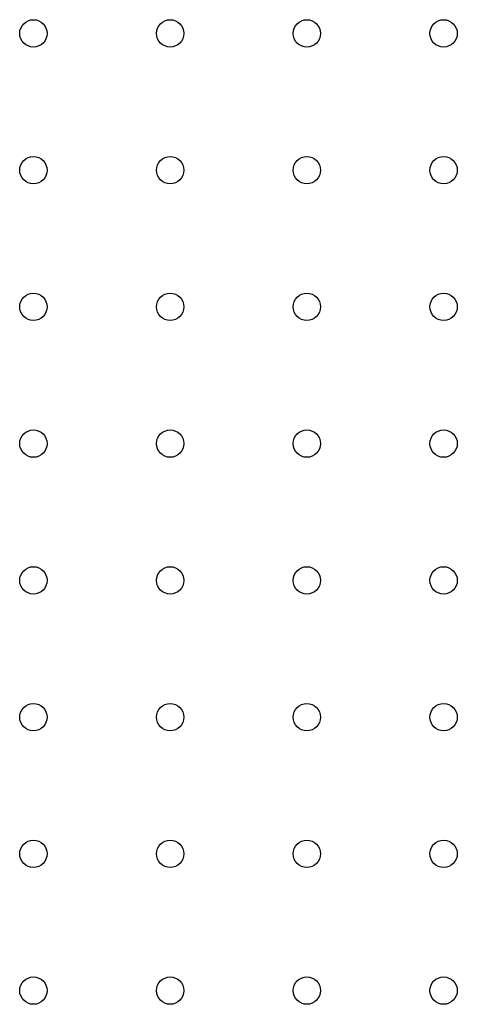
# Model space of a CAD drawing. Units: millimetres. Extents: x -6154 to 355281, y -3372 to 11531.
# Drawn here: x -984 to -952, y 5339 to 5411 of the extents above; entities that cross this region are included whole.
import ezdxf

# ---------------------------------------------------------------- set-up
doc = ezdxf.new("R2010")
doc.units = ezdxf.units.MM
doc.layers.add('Toestel 2D', color=7, linetype='Continuous', lineweight=20)

# ---------------------------------------------------------------- blocks, each defined once
blk = doc.blocks.new('WD1542_')
at = {"color": 7, "linetype": 'Continuous', "lineweight": 25}
for centre in [(2857.6167, 2222.1112), (2858.6167, 2222.1112), (2859.6167, 2222.1112), (2860.6167, 2222.1112), (2857.6167, 2221.1112), (2858.6167, 2221.1112), (2859.6167, 2221.1112), (2860.6167, 2221.1112), (2857.6167, 2220.1112), (2858.6167, 2220.1112), (2859.6167, 2220.1112), (2860.6167, 2220.1112), (2857.6167, 2219.1112), (2858.6167, 2219.1112), (2859.6167, 2219.1112), (2860.6167, 2219.1112), (2857.6167, 2218.1112), (2858.6167, 2218.1112), (2859.6167, 2218.1112), (2860.6167, 2218.1112), (2857.6167, 2217.1112), (2858.6167, 2217.1112), (2859.6167, 2217.1112), (2860.6167, 2217.1112), (2857.6167, 2216.1112), (2858.6167, 2216.1112), (2859.6167, 2216.1112), (2860.6167, 2216.1112), (2857.6167, 2215.1112), (2858.6167, 2215.1112), (2859.6167, 2215.1112), (2860.6167, 2215.1112)]:
    blk.add_circle(centre, 0.1, dxfattribs=at)
blk = doc.blocks.new('VPL-02-WD1542')
at = {"layer": 'Toestel 2D', "xscale": 10, "yscale": 10, "zscale": 10, "rotation": 180}
blk.add_blockref('WD1542_', (27623.229, 27561.394), dxfattribs=at)

msp = doc.modelspace()

# ---------------------------------------------------------------- block references
msp.add_blockref('VPL-02-WD1542', (0, 0))

doc.saveas('drawing.dxf')
